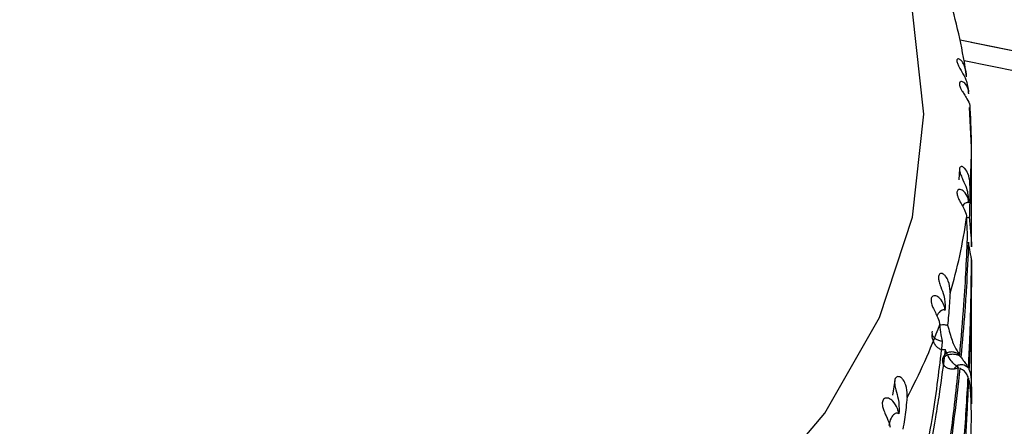
# Model space of a CAD drawing. Units: millimetres. Extents: x -55674 to 66726, y -33788 to 9755.
# Drawn here: x -38938 to -38928, y -7836 to -7831 of the extents above; entities that cross this region are included whole.
import ezdxf

# ---------------------------------------------------------------- set-up
doc = ezdxf.new("R2010")
doc.units = ezdxf.units.MM

msp = doc.modelspace()

# ---------------------------------------------------------------- linework, layer by layer
at = {"color": 7, "linetype": 'Continuous', "lineweight": 25}
for p, q in [((-38928.365, -7832.081), (-38928.365, -7832.073)), ((-38928.334, -7832.646), (-38928.356, -7832.231)), ((-38928.334, -7833.691), (-38928.334, -7832.646)), ((-38928.46, -7832.873), (-38928.468, -7832.988)), ((-38928.365, -7833.219), (-38928.365, -7833.212)), ((-38928.365, -7833.229), (-38928.365, -7833.212)), ((-38928.334, -7835.334), (-38928.334, -7833.825)), ((-38928.609, -7834.336), (-38928.612, -7834.343)), ((-38928.61, -7834.353), (-38928.609, -7834.336)), ((-38929.138, -7835.087), (-38929.163, -7835.241)), ((-38929.095, -7835.436), (-38929.093, -7835.419))]:
    msp.add_line(p, q, dxfattribs=at)
at = {"color": 7, "linetype": 'Continuous', "lineweight": 25, "flags": 128}
for points in [[(-38947.717, -7831.224), (-38947.834, -7832.302), (-38947.717, -7833.38), (-38947.369, -7834.431), (-38946.799, -7835.43), (-38946.02, -7836.352), (-38945.052, -7837.175), (-38943.918, -7837.877), (-38942.647, -7838.442), (-38941.27, -7838.856), (-38939.82, -7839.108), (-38938.334, -7839.193), (-38936.848, -7839.108), (-38935.398, -7838.856), (-38934.021, -7838.442), (-38932.75, -7837.877), (-38931.617, -7837.175), (-38930.648, -7836.352), (-38929.87, -7835.43), (-38929.299, -7834.431), (-38928.951, -7833.38), (-38928.834, -7832.302)], [(-38928.834, -7832.302), (-38928.951, -7831.224)]]:
    msp.add_lwpolyline(points, dxfattribs=at)
at = {"color": 8, "linetype": 'Continuous', "lineweight": 25}
for centre, radius, start, end in [((-38938.343, -7878.074), 57.509, 0.07402, 142.1644), ((-38938.345, -7878.658), 56.481, 333.4182, 142.1984), ((-38938.343, -7878.666), 53.488, 340.787, 142.1907), ((-38938.284, -7881.219), 50.45, 0.0301, 78.7154)]:
    msp.add_arc(centre, radius, start, end, dxfattribs=at)
at = {"color": 7, "linetype": 'Continuous', "lineweight": 25}
for centre, radius, start, end in [((-38938.343, -7878.65), 57.509, 0.07403, 142.16439), ((-38938.286, -7878.709), 52.452, 0.0309, 83.5784), ((-38938.269, -7880.47), 52.429, 344.1455, 80.714), ((-38933.773, -7832.671), 5.441, 8.0349, 16.5994), ((-38938.281, -7881.008), 50.447, 0.028, 78.7664), ((-38938.284, -7881.01), 50.449, 0.0301, 78.6285), ((-38933.6, -7832.646), 5.266, 355.6233, 4.3767), ((-38933.773, -7832.622), 5.441, 343.4006, 351.9651), ((-38934.262, -7832.455), 5.958, 331.8402, 339.9019), ((-38935.525, -7831.749), 7.405, 330.2318, 330.2934), ((-38933.645, -7835.397), 5.311, 348.788, 358.8274)]:
    msp.add_arc(centre, radius, start, end, dxfattribs=at)
for points, knots in [([(-38928.386, -7831.91), (-38928.386, -7831.902), (-38928.388, -7831.859), (-38928.404, -7831.797), (-38928.436, -7831.745), (-38928.46, -7831.725), (-38928.476, -7831.721), (-38928.485, -7831.728), (-38928.488, -7831.741), (-38928.485, -7831.76), (-38928.476, -7831.783), (-38928.459, -7831.817), (-38928.427, -7831.873), (-38928.38, -7831.956), (-38928.371, -7832.029), (-38928.365, -7832.073)], [0, 0, 0, 0, 0.040325, 0.2029073, 0.3017541, 0.3654896, 0.4097098, 0.4440917, 0.4786864, 0.5086879, 0.5385849, 0.584487, 0.655736, 0.7899014, 1, 1, 1, 1]), ([(-38928.365, -7832.081), (-38928.365, -7832.078), (-38928.364, -7832.064), (-38928.37, -7832.028), (-38928.396, -7831.98), (-38928.432, -7831.959), (-38928.451, -7831.962), (-38928.46, -7831.973), (-38928.461, -7831.991), (-38928.457, -7832.01), (-38928.448, -7832.033), (-38928.432, -7832.062), (-38928.407, -7832.1), (-38928.372, -7832.154), (-38928.351, -7832.201), (-38928.35, -7832.234), (-38928.35, -7832.244)], [0, 0, 0, 0, 0.021679, 0.10849, 0.28325, 0.388767, 0.433896, 0.479419, 0.510291, 0.541272, 0.57042, 0.60933, 0.665307, 0.757628, 0.920851, 1, 1, 1, 1]), ([(-38928.365, -7832.081), (-38928.365, -7832.083), (-38928.365, -7832.087), (-38928.365, -7832.09), (-38928.365, -7832.091)], [0, 0, 0, 0, 0.807324, 1, 1, 1, 1]), ([(-38928.35, -7833.048), (-38928.35, -7833.039), (-38928.35, -7832.996), (-38928.364, -7832.933), (-38928.395, -7832.878), (-38928.421, -7832.854), (-38928.44, -7832.849), (-38928.453, -7832.854), (-38928.46, -7832.867), (-38928.461, -7832.886), (-38928.456, -7832.91), (-38928.444, -7832.946), (-38928.417, -7833.005), (-38928.375, -7833.093), (-38928.368, -7833.167), (-38928.365, -7833.212)], [0, 0, 0, 0, 0.040309, 0.202916, 0.301749, 0.365485, 0.409702, 0.44409, 0.478672, 0.50869, 0.538577, 0.584499, 0.65574, 0.789897, 1, 1, 1, 1]), ([(-38928.365, -7833.219), (-38928.366, -7833.216), (-38928.366, -7833.203), (-38928.375, -7833.165), (-38928.403, -7833.115), (-38928.444, -7833.089), (-38928.469, -7833.09), (-38928.482, -7833.1), (-38928.487, -7833.117), (-38928.487, -7833.136), (-38928.481, -7833.16), (-38928.469, -7833.19), (-38928.447, -7833.232), (-38928.413, -7833.289), (-38928.39, -7833.339), (-38928.387, -7833.372), (-38928.386, -7833.382)], [0, 0, 0, 0, 0.0216687, 0.1084802, 0.2832496, 0.3887565, 0.4339013, 0.4794332, 0.5102996, 0.5412834, 0.5704238, 0.6093342, 0.6653019, 0.7576303, 0.9208711, 1, 1, 1, 1]), ([(-38928.35, -7833.048), (-38928.35, -7833.057), (-38928.35, -7833.1), (-38928.352, -7833.209), (-38928.355, -7833.316), (-38928.357, -7833.385)], [0, 0, 0, 0, 0.080368, 0.40199, 1, 1, 1, 1]), ([(-38928.365, -7833.219), (-38928.365, -7833.222), (-38928.365, -7833.225), (-38928.365, -7833.228), (-38928.365, -7833.229)], [0, 0, 0, 0, 0.807043, 1, 1, 1, 1]), ([(-38928.365, -7833.229), (-38928.368, -7833.228), (-38928.374, -7833.227), (-38928.385, -7833.228), (-38928.4, -7833.233), (-38928.417, -7833.244), (-38928.425, -7833.256), (-38928.429, -7833.263)], [0, 0, 0, 0, 0.094802, 0.208088, 0.3618183, 0.6442392, 1, 1, 1, 1]), ([(-38928.375, -7833.553), (-38928.377, -7833.525), (-38928.381, -7833.475), (-38928.384, -7833.411), (-38928.386, -7833.382)], [0, 0, 0, 0, 0.55402, 1, 1, 1, 1]), ([(-38928.386, -7833.383), (-38928.379, -7833.383), (-38928.369, -7833.383), (-38928.36, -7833.384), (-38928.357, -7833.385)], [0, 0, 0, 0, 0.67103, 1, 1, 1, 1]), ([(-38928.357, -7833.385), (-38928.352, -7833.439), (-38928.344, -7833.552), (-38928.335, -7833.637), (-38928.334, -7833.676), (-38928.334, -7833.691)], [0, 0, 0, 0, 0.374121, 0.775466, 1, 1, 1, 1]), ([(-38928.457, -7834.825), (-38928.442, -7834.648), (-38928.415, -7834.343), (-38928.39, -7833.92), (-38928.379, -7833.675), (-38928.375, -7833.555), (-38928.375, -7833.553)], [0, 0, 0, 0, 0.4095505, 0.7018619, 0.9945624, 1, 1, 1, 1]), ([(-38928.365, -7833.642), (-38928.372, -7833.798), (-38928.382, -7834.034), (-38928.409, -7834.437), (-38928.431, -7834.681), (-38928.446, -7834.843)], [0, 0, 0, 0, 0.398561, 0.600546, 1, 1, 1, 1]), ([(-38928.334, -7833.818), (-38928.335, -7833.814), (-38928.336, -7833.803), (-38928.341, -7833.78), (-38928.35, -7833.739), (-38928.359, -7833.68), (-38928.365, -7833.642)], [0, 0, 0, 0, 0.174509, 0.391635, 0.608792, 1, 1, 1, 1]), ([(-38928.365, -7834.961), (-38928.361, -7834.871), (-38928.345, -7834.524), (-38928.336, -7834.142), (-38928.335, -7833.852), (-38928.334, -7833.818)], [0, 0, 0, 0, 0.237435, 0.910446, 1, 1, 1, 1]), ([(-38928.334, -7833.825), (-38928.334, -7833.87), (-38928.335, -7834.244), (-38928.346, -7834.628), (-38928.36, -7834.962), (-38928.361, -7834.971)], [0, 0, 0, 0, 0.117107, 0.977519, 1, 1, 1, 1]), ([(-38928.559, -7834.176), (-38928.559, -7834.168), (-38928.557, -7834.125), (-38928.569, -7834.06), (-38928.599, -7834.001), (-38928.627, -7833.975), (-38928.649, -7833.967), (-38928.665, -7833.97), (-38928.675, -7833.982), (-38928.68, -7834), (-38928.68, -7834.025), (-38928.672, -7834.062), (-38928.651, -7834.124), (-38928.614, -7834.216), (-38928.611, -7834.291), (-38928.609, -7834.336)], [0, 0, 0, 0, 0.040322, 0.202917, 0.301747, 0.365488, 0.409711, 0.444098, 0.478694, 0.508701, 0.538597, 0.584491, 0.655732, 0.789904, 1, 1, 1, 1]), ([(-38928.612, -7834.343), (-38928.612, -7834.34), (-38928.614, -7834.327), (-38928.625, -7834.288), (-38928.655, -7834.234), (-38928.7, -7834.203), (-38928.73, -7834.201), (-38928.746, -7834.21), (-38928.756, -7834.226), (-38928.759, -7834.245), (-38928.757, -7834.269), (-38928.749, -7834.301), (-38928.73, -7834.344), (-38928.698, -7834.406), (-38928.674, -7834.458), (-38928.669, -7834.491), (-38928.667, -7834.502)], [0, 0, 0, 0, 0.021671, 0.108485, 0.283248, 0.388747, 0.433891, 0.47942, 0.510299, 0.541267, 0.570424, 0.60932, 0.665295, 0.757637, 0.92087, 1, 1, 1, 1]), ([(-38928.559, -7834.176), (-38928.56, -7834.185), (-38928.562, -7834.227), (-38928.569, -7834.337), (-38928.578, -7834.442), (-38928.584, -7834.511)], [0, 0, 0, 0, 0.080378, 0.401983, 1, 1, 1, 1]), ([(-38928.61, -7834.353), (-38928.611, -7834.353), (-38928.614, -7834.352), (-38928.621, -7834.35), (-38928.632, -7834.35), (-38928.647, -7834.354), (-38928.675, -7834.373), (-38928.687, -7834.397), (-38928.696, -7834.415)], [0, 0, 0, 0, 0.002351, 0.069039, 0.135676, 0.234299, 0.424085, 1, 1, 1, 1]), ([(-38928.612, -7834.343), (-38928.611, -7834.346), (-38928.611, -7834.349), (-38928.611, -7834.353), (-38928.61, -7834.353)], [0, 0, 0, 0, 0.807398, 1, 1, 1, 1]), ([(-38928.638, -7834.675), (-38928.643, -7834.654), (-38928.654, -7834.604), (-38928.662, -7834.539), (-38928.667, -7834.502)], [0, 0, 0, 0, 0.420298, 1, 1, 1, 1]), ([(-38928.664, -7834.508), (-38928.656, -7834.507), (-38928.635, -7834.502), (-38928.607, -7834.505), (-38928.589, -7834.51), (-38928.584, -7834.511)], [0, 0, 0, 0, 0.312399, 0.791059, 1, 1, 1, 1]), ([(-38928.584, -7834.511), (-38928.569, -7834.567), (-38928.538, -7834.682), (-38928.493, -7834.769), (-38928.467, -7834.811), (-38928.457, -7834.825)], [0, 0, 0, 0, 0.374116, 0.775467, 1, 1, 1, 1]), ([(-38928.745, -7834.571), (-38928.746, -7834.572), (-38928.749, -7834.582), (-38928.75, -7834.603), (-38928.737, -7834.63), (-38928.713, -7834.652), (-38928.679, -7834.669), (-38928.652, -7834.674), (-38928.639, -7834.675), (-38928.638, -7834.675)], [0, 0, 0, 0, 0.011798, 0.216527, 0.412025, 0.605922, 0.798031, 0.991363, 1, 1, 1, 1]), ([(-38928.61, -7834.766), (-38928.611, -7834.766), (-38928.618, -7834.768), (-38928.633, -7834.769), (-38928.655, -7834.764), (-38928.677, -7834.754), (-38928.702, -7834.734), (-38928.731, -7834.692), (-38928.745, -7834.647), (-38928.745, -7834.616), (-38928.745, -7834.608)], [0, 0, 0, 0, 0.007101, 0.087877, 0.169121, 0.240816, 0.346674, 0.517633, 0.888227, 1, 1, 1, 1]), ([(-38928.824, -7835.932), (-38928.792, -7835.757), (-38928.738, -7835.458), (-38928.679, -7835.039), (-38928.65, -7834.796), (-38928.638, -7834.677), (-38928.638, -7834.675)], [0, 0, 0, 0, 0.409547, 0.701861, 0.994554, 1, 1, 1, 1]), ([(-38928.61, -7834.766), (-38928.63, -7834.921), (-38928.66, -7835.155), (-38928.724, -7835.552), (-38928.77, -7835.792), (-38928.8, -7835.951)], [0, 0, 0, 0, 0.398572, 0.600549, 1, 1, 1, 1]), ([(-38928.47, -7834.952), (-38928.476, -7834.948), (-38928.495, -7834.936), (-38928.528, -7834.907), (-38928.57, -7834.857), (-38928.597, -7834.797), (-38928.61, -7834.766)], [0, 0, 0, 0, 0.150585, 0.424885, 0.699259, 1, 1, 1, 1]), ([(-38928.638, -7834.877), (-38928.638, -7834.877), (-38928.639, -7834.884), (-38928.64, -7834.899), (-38928.632, -7834.922), (-38928.611, -7834.944), (-38928.582, -7834.96), (-38928.547, -7834.968), (-38928.511, -7834.967), (-38928.485, -7834.96), (-38928.473, -7834.954), (-38928.47, -7834.952)], [0, 0, 0, 0, 0.006615, 0.103025, 0.246904, 0.390333, 0.532836, 0.675855, 0.820506, 0.954981, 1, 1, 1, 1]), ([(-38928.457, -7834.825), (-38928.461, -7834.822), (-38928.472, -7834.812), (-38928.496, -7834.798), (-38928.527, -7834.79), (-38928.556, -7834.79), (-38928.584, -7834.797), (-38928.613, -7834.815), (-38928.633, -7834.842), (-38928.638, -7834.865), (-38928.638, -7834.877), (-38928.638, -7834.877)], [0, 0, 0, 0, 0.064935, 0.179561, 0.294878, 0.394559, 0.493482, 0.63507, 0.825004, 0.994147, 1, 1, 1, 1]), ([(-38928.638, -7834.877), (-38928.638, -7834.877), (-38928.637, -7834.873), (-38928.633, -7834.861), (-38928.62, -7834.842), (-38928.593, -7834.823), (-38928.56, -7834.812), (-38928.523, -7834.81), (-38928.487, -7834.817), (-38928.461, -7834.829), (-38928.45, -7834.839), (-38928.446, -7834.843)], [0, 0, 0, 0, 0.006549, 0.063148, 0.206891, 0.350696, 0.493588, 0.636065, 0.780311, 0.925758, 1, 1, 1, 1]), ([(-38928.446, -7834.843), (-38928.437, -7834.855), (-38928.417, -7834.883), (-38928.395, -7834.913), (-38928.377, -7834.939), (-38928.369, -7834.953), (-38928.365, -7834.961)], [0, 0, 0, 0, 0.265978, 0.604121, 0.783231, 1, 1, 1, 1]), ([(-38928.61, -7836.086), (-38928.598, -7835.996), (-38928.548, -7835.653), (-38928.502, -7835.274), (-38928.473, -7834.986), (-38928.47, -7834.952)], [0, 0, 0, 0, 0.237434, 0.910457, 1, 1, 1, 1]), ([(-38928.457, -7834.96), (-38928.462, -7835.005), (-38928.501, -7835.377), (-38928.551, -7835.757), (-38928.597, -7836.088), (-38928.598, -7836.096)], [0, 0, 0, 0, 0.117102, 0.977538, 1, 1, 1, 1]), ([(-38928.365, -7834.961), (-38928.366, -7834.961), (-38928.372, -7834.953), (-38928.386, -7834.941), (-38928.412, -7834.928), (-38928.438, -7834.923), (-38928.463, -7834.926), (-38928.484, -7834.933), (-38928.503, -7834.946), (-38928.51, -7834.958), (-38928.514, -7834.966)], [0, 0, 0, 0, 0.018563, 0.188202, 0.326075, 0.464814, 0.584446, 0.702003, 0.828204, 1, 1, 1, 1]), ([(-38928.369, -7835.05), (-38928.376, -7835.036), (-38928.392, -7835.004), (-38928.422, -7834.981), (-38928.447, -7834.966), (-38928.457, -7834.96)], [0, 0, 0, 0, 0.334972, 0.7258, 1, 1, 1, 1]), ([(-38928.361, -7834.971), (-38928.357, -7834.982), (-38928.345, -7835.016), (-38928.335, -7835.099), (-38928.334, -7835.254), (-38928.334, -7835.334)], [0, 0, 0, 0, 0.193789, 0.589837, 1, 1, 1, 1]), ([(-38929.009, -7835.266), (-38929.009, -7835.258), (-38929.006, -7835.215), (-38929.014, -7835.149), (-38929.043, -7835.087), (-38929.072, -7835.057), (-38929.095, -7835.047), (-38929.114, -7835.049), (-38929.128, -7835.059), (-38929.137, -7835.077), (-38929.141, -7835.101), (-38929.138, -7835.138), (-38929.124, -7835.202), (-38929.093, -7835.299), (-38929.093, -7835.373), (-38929.093, -7835.419)], [0, 0, 0, 0, 0.040313, 0.202923, 0.301754, 0.365494, 0.409707, 0.444096, 0.478692, 0.50869, 0.538582, 0.584483, 0.65573, 0.789888, 1, 1, 1, 1]), ([(-38928.457, -7836.468), (-38928.453, -7836.395), (-38928.44, -7836.163), (-38928.407, -7835.69), (-38928.383, -7835.282), (-38928.369, -7835.05)], [0, 0, 0, 0, 0.168106, 0.526671, 1, 1, 1, 1]), ([(-38928.365, -7835.063), (-38928.371, -7835.186), (-38928.386, -7835.484), (-38928.414, -7835.954), (-38928.428, -7836.27), (-38928.435, -7836.43)], [0, 0, 0, 0, 0.256244, 0.623542, 1, 1, 1, 1]), ([(-38928.335, -7835.506), (-38928.335, -7835.501), (-38928.335, -7835.476), (-38928.336, -7835.38), (-38928.339, -7835.25), (-38928.348, -7835.133), (-38928.359, -7835.086), (-38928.365, -7835.063)], [0, 0, 0, 0, 0.019184, 0.095925, 0.403893, 0.711311, 1, 1, 1, 1]), ([(-38928.334, -7835.334), (-38928.334, -7835.261), (-38928.334, -7835.183), (-38928.335, -7835.098), (-38928.335, -7835.091)], [0, 0, 0, 0, 0.928243, 1, 1, 1, 1]), ([(-38929.097, -7835.426), (-38929.098, -7835.423), (-38929.101, -7835.409), (-38929.113, -7835.369), (-38929.146, -7835.311), (-38929.194, -7835.275), (-38929.227, -7835.27), (-38929.247, -7835.276), (-38929.261, -7835.291), (-38929.268, -7835.309), (-38929.269, -7835.334), (-38929.265, -7835.366), (-38929.25, -7835.411), (-38929.221, -7835.476), (-38929.196, -7835.531), (-38929.189, -7835.565), (-38929.186, -7835.576)], [0, 0, 0, 0, 0.021665, 0.108478, 0.283252, 0.388761, 0.433899, 0.479423, 0.51029, 0.54127, 0.570427, 0.609329, 0.665296, 0.757626, 0.920858, 1, 1, 1, 1]), ([(-38929.009, -7835.266), (-38929.01, -7835.275), (-38929.014, -7835.317), (-38929.026, -7835.425), (-38929.042, -7835.53), (-38929.052, -7835.598)], [0, 0, 0, 0, 0.080363, 0.401978, 1, 1, 1, 1]), ([(-38929.095, -7835.436), (-38929.098, -7835.435), (-38929.104, -7835.432), (-38929.114, -7835.43), (-38929.128, -7835.432), (-38929.154, -7835.446), (-38929.185, -7835.487), (-38929.194, -7835.532), (-38929.2, -7835.559)], [0, 0, 0, 0, 0.032157, 0.070574, 0.122719, 0.21851, 0.532078, 1, 1, 1, 1]), ([(-38929.097, -7835.426), (-38929.097, -7835.428), (-38929.096, -7835.432), (-38929.095, -7835.435), (-38929.095, -7835.436)], [0, 0, 0, 0, 0.807023, 1, 1, 1, 1])]:
    msp.add_open_spline(points, degree=3, knots=knots, dxfattribs=at)

doc.saveas('drawing.dxf')
